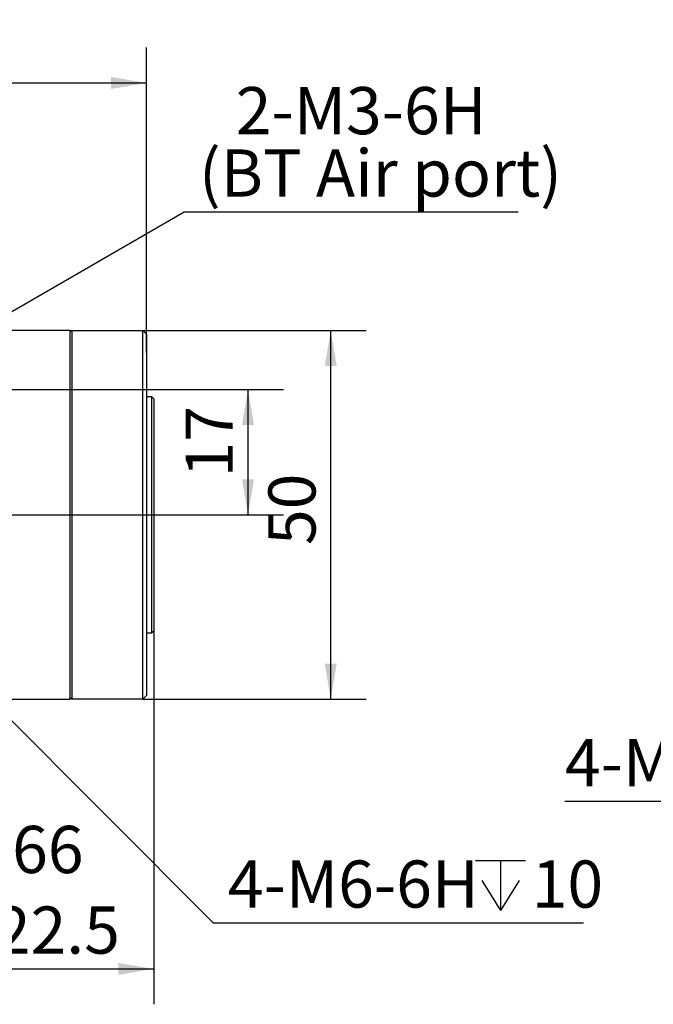
# Model space of a CAD drawing. Extents: x 0 to 445, y -1 to 746.
# Drawn here: x 227 to 280, y 118 to 201 of the extents above; entities that cross this region are included whole.
import ezdxf

# ---------------------------------------------------------------- set-up
doc = ezdxf.new("R2010")
doc.units = 0
doc.linetypes.add('SLD-实线', pattern=[0])
doc.layers.get('0').update_dxf_attribs({"linetype": 'CONTINUOUS'})
doc.layers.add('图框', color=179, linetype='SLD-实线')
doc.styles.add('SLDTEXTSTYLE0', font='锐字云字库细圆体GBK.TTF', dxfattribs={"bigfont": 'bigfont'})
doc.styles.add('SLDTEXTSTYLE1', font='锐字云字库细圆体GBK.TTF')
doc.dimstyles.new('SLDDIMSTYLE1', dxfattribs={"dimtxt": 4, "dimasz": 3, "dimexe": 0, "dimexo": 0.0625, "dimgap": 1, "dimtad": 2, "dimlfac": 1.6, "dimrnd": 1e-09, "dimzin": 12, "dimtxsty": 'SLDTEXTSTYLE1', "dimsah": 1, "dimcen": 0.09, "dimazin": 3, "dimtfac": 1, "dimtofl": 0, "dimtmove": 0, "dimatfit": 3, "dimtolj": 1, "dimtzin": 12})
doc.dimstyles.new('SLDDIMSTYLE2', dxfattribs={"dimtxt": 4, "dimasz": 3, "dimexe": 0, "dimexo": 0.0625, "dimgap": 1, "dimtad": 2, "dimlfac": 1.6, "dimrnd": 1e-09, "dimzin": 12, "dimtxsty": 'SLDTEXTSTYLE1', "dimsah": 1, "dimcen": 0.09, "dimazin": 3, "dimtol": 1, "dimtp": 0.02, "dimtm": 0.02, "dimtfac": 1, "dimtofl": 0, "dimtmove": 0, "dimatfit": 3, "dimtolj": 1})
doc.dimstyles.new('SLDDIMSTYLE3', dxfattribs={"dimtxt": 4, "dimasz": 3, "dimexe": 0, "dimexo": 0.0625, "dimgap": 1, "dimtad": 0, "dimtih": 1, "dimtoh": 1, "dimlfac": 1.6, "dimrnd": 1e-09, "dimzin": 12, "dimtxsty": 'SLDTEXTSTYLE1', "dimblk1": 'NONE', "dimsah": 1, "dimcen": 0, "dimazin": 3, "dimtfac": 1, "dimtmove": 0, "dimatfit": 3, "dimtolj": 1, "dimtzin": 12})

# ---------------------------------------------------------------- blocks, each defined once
blk = doc.blocks.new('_D_2')
at = {"layer": '图框'}
for p, q in [((161.959, 172.822), (161.959, 198.675)), ((237.334, 172.822), (237.334, 198.675)), ((161.959, 195.675), (237.334, 195.675))]:
    blk.add_line(p, q, dxfattribs=at)
for points in [[(161.959, 195.675), (164.959, 195.167), (164.959, 196.183)], [(237.334, 195.675), (234.334, 196.183), (234.334, 195.167)]]:
    blk.add_solid(points, dxfattribs=at)
at = {"layer": '图框', "insert": (194.238, 200.966), "char_height": 4, "attachment_point": 1, "style": 'SLDTEXTSTYLE1'}
blk.add_mtext('120.6', dxfattribs=at)
blk = doc.blocks.new('_D_4')
at = {"layer": '图框'}
for p, q in [((220.271, 166.104), (220.271, 124.416)), ((179.021, 142.354), (179.021, 124.416)), ((179.021, 127.416), (220.271, 127.416))]:
    blk.add_line(p, q, dxfattribs=at)
for points in [[(179.021, 127.416), (182.021, 126.908), (182.021, 127.924)], [(220.271, 127.416), (217.271, 127.924), (217.271, 126.908)]]:
    blk.add_solid(points, dxfattribs=at)
at = {"layer": '图框', "char_height": 4, "attachment_point": 1}
for s, insert, style in [('C/B\\M+18146', (182.777, 139.496), 'SLDTEXTSTYLE0'), ('66', (195.36, 139.496), 'SLDTEXTSTYLE1'), (' ±0.02', (200.693, 139.496), 'SLDTEXTSTYLE1'), ('Thread\\M+1814666', (183.015, 132.707), 'SLDTEXTSTYLE0'), ('%%p', (207.454, 132.707), 'SLDTEXTSTYLE1'), ('0.1', (210.627, 132.707), 'SLDTEXTSTYLE1')]:
    blk.add_mtext(s, dxfattribs=dict(at, insert=insert, style=style))
blk = doc.blocks.new('_D_5')
at = {"layer": '图框'}
for p, q in [((161.351, 149.229), (161.351, 117.585)), ((237.941, 149.229), (237.941, 117.585)), ((161.351, 120.585), (237.941, 120.585))]:
    blk.add_line(p, q, dxfattribs=at)
for points in [[(161.351, 120.585), (164.351, 120.077), (164.351, 121.093)], [(237.941, 120.585), (234.941, 121.093), (234.941, 120.077)]]:
    blk.add_solid(points, dxfattribs=at)
at = {"layer": '图框', "insert": (175.899, 125.876), "char_height": 4, "attachment_point": 1, "style": 'SLDTEXTSTYLE1'}
blk.add_mtext('Omax:142.5/Cmin122.5', dxfattribs=at)
blk = doc.blocks.new('_D_7')
at = {"layer": '图框'}
for p, q in [((237.021, 174.697), (255.958, 174.697)), ((252.958, 143.447), (252.958, 174.697)), ((237.021, 143.447), (255.958, 143.447))]:
    blk.add_line(p, q, dxfattribs=at)
for points in [[(252.958, 174.697), (252.45, 171.697), (253.466, 171.697)], [(252.958, 143.447), (253.466, 146.447), (252.45, 146.447)]]:
    blk.add_solid(points, dxfattribs=at)
at = {"layer": '图框', "insert": (247.667, 156.509), "char_height": 4, "attachment_point": 1, "rotation": 90, "style": 'SLDTEXTSTYLE1'}
blk.add_mtext('50', dxfattribs=at)
blk = doc.blocks.new('_D_8')
at = {"layer": '图框'}
for p, q in [((184.834, 169.697), (248.941, 169.697)), ((245.941, 159.072), (245.941, 169.697)), ((220.053, 159.072), (248.941, 159.072))]:
    blk.add_line(p, q, dxfattribs=at)
for points in [[(245.941, 169.697), (245.433, 166.697), (246.449, 166.697)], [(245.941, 159.072), (246.449, 162.072), (245.433, 162.072)]]:
    blk.add_solid(points, dxfattribs=at)
at = {"layer": '图框', "insert": (240.65, 162.238), "char_height": 4, "attachment_point": 1, "rotation": 90, "style": 'SLDTEXTSTYLE1'}
blk.add_mtext('17', dxfattribs=at)
blk = doc.blocks.new('_D_9')
at = {"layer": '图框'}
for p, q in [((215.271, 170.166), (240.53, 184.75)), ((240.53, 184.75), (268.863, 184.75)), ((213.647, 169.229), (215.271, 170.166))]:
    blk.add_line(p, q, dxfattribs=at)
blk.add_solid([(215.271, 170.166), (218.123, 171.226), (217.615, 172.106)], dxfattribs=at)
at = {"layer": '图框', "char_height": 4, "attachment_point": 1, "style": 'SLDTEXTSTYLE1'}
for s, insert in [('2-M3-6H', (244.9, 195.33)), ('(BT Air port)', (241.78, 190.041))]:
    blk.add_mtext(s, dxfattribs=dict(at, insert=insert))
blk = doc.blocks.new('_NONE')
blk = doc.blocks.new('SW_SYMBOL_HOLE_DEPTH')
at = {"layer": '图框', "color": 0}
for p, q in [((0, 875), (800, 875)), ((400, 875), (400, 75)), ((100, 555), (400, 75)), ((700, 555), (400, 75))]:
    blk.add_line(p, q, dxfattribs=at)
blk = doc.blocks.new('_D_11')
at = {"layer": '图框'}
for p, q in [((219.144, 148.324), (221.398, 146.071)), ((221.398, 146.071), (242.983, 124.485)), ((242.983, 124.485), (274.388, 124.485))]:
    blk.add_line(p, q, dxfattribs=at)
blk.add_solid([(221.398, 146.071), (223.16, 143.59), (223.879, 144.308)], dxfattribs=at)
at = {"layer": '图框', "xscale": 0.005290909090909091, "yscale": 0.005290909090909091, "zscale": 0.005290909090909091}
blk.add_blockref('SW_SYMBOL_HOLE_DEPTH', (265.245, 125.131), dxfattribs=at)
at = {"layer": '图框', "char_height": 4, "attachment_point": 1, "style": 'SLDTEXTSTYLE1'}
for s, insert in [('4-M6-6H', (244.233, 129.776)), ('10', (270.005, 129.776))]:
    blk.add_mtext(s, dxfattribs=dict(at, insert=insert))
blk = doc.blocks.new('_D_29')
at = {"layer": '图框'}
for p, q in [((315.026, 153.408), (313.448, 150.675)), ((313.448, 150.675), (304.27, 134.778)), ((304.27, 134.778), (272.821, 134.778))]:
    blk.add_line(p, q, dxfattribs=at)
blk.add_solid([(313.448, 150.675), (311.508, 148.33), (312.388, 147.822)], dxfattribs=at)
at = {"layer": '图框', "xscale": 0.005290909090909091, "yscale": 0.005290909090909091, "zscale": 0.005290909090909091}
blk.add_blockref('SW_SYMBOL_HOLE_DEPTH', (293.766, 135.424), dxfattribs=at)
at = {"layer": '图框', "char_height": 4, "attachment_point": 1, "style": 'SLDTEXTSTYLE1'}
for s, insert in [('4-M5-6H', (272.821, 140.069)), ('13', (298.526, 140.069))]:
    blk.add_mtext(s, dxfattribs=dict(at, insert=insert))

msp = doc.modelspace()

# ---------------------------------------------------------------- linework, layer by layer
at = {"color": 7, "linetype": 'SLD-实线'}
for p, q in [((224.9588, 174.7287), (230.8338, 174.7287)), ((230.8338, 174.7287), (230.8338, 172.8537)), ((230.99, 174.6975), (230.8338, 174.5412)), ((230.99, 174.6975), (230.99, 172.8225)), ((230.99, 174.6975), (237.0213, 174.6975)), ((237.0213, 172.8225), (237.0213, 174.6975)), ((237.3338, 174.385), (237.0213, 174.6975)), ((237.3338, 174.385), (237.3338, 172.8225)), ((230.8338, 172.8537), (230.8338, 145.2912)), ((230.99, 172.8225), (230.99, 145.3225)), ((237.0213, 145.3225), (237.0213, 172.8225)), ((237.3338, 172.8225), (237.3338, 145.3225)), ((237.7848, 169.0725), (237.3338, 169.0725)), ((237.9411, 168.9162), (237.7848, 169.0725)), ((237.7848, 149.0725), (237.7848, 169.0725)), ((237.9411, 168.9162), (237.9411, 149.2287)), ((237.3338, 149.0725), (237.7848, 149.0725)), ((237.7848, 149.0725), (237.9411, 149.2287)), ((230.8338, 145.2912), (230.8338, 143.4162)), ((230.99, 145.3225), (230.99, 143.4475)), ((237.0213, 143.4475), (237.0213, 145.3225)), ((237.3338, 145.3225), (237.3338, 143.76)), ((230.8338, 143.6037), (230.99, 143.4475)), ((237.0213, 143.4475), (237.3338, 143.76)), ((230.8338, 143.4162), (224.9588, 143.4162)), ((237.0213, 143.4475), (230.99, 143.4475))]:
    msp.add_line(p, q, dxfattribs=at)

# ---------------------------------------------------------------- dimensions: what is measured, and where the dimension line sits
at = {"layer": '图框'}
dim = msp.add_linear_dim(base=(237.3338, 195.6748), p1=(161.9588, 172.8225), p2=(237.3338, 172.8225), dimstyle='SLDDIMSTYLE1', dxfattribs=at)
dim.commit()
dim.dimension.update_dxf_attribs({"geometry": '_D_2', "text_midpoint": (199.6463, 195.6748), "dimtype": 160})
for p1, p2, text, picture, middle in [((213.6469, 169.2287), (215.2706, 170.1662), '2-M3-6H\\P(BT Air port)', '_D_9', (255.3218, 190.0387)), ((315.026, 153.4079), (313.4479, 150.6745), '4-M5-6H{\\fGDT;x}13', '_D_29', (287.9208, 137.5284)), ((219.1443, 148.3244), (221.3982, 146.0705), '4-M6-6H{\\fGDT;x}10', '_D_11', (259.3107, 127.2352))]:
    dim = msp.add_diameter_dim_2p(p1=p1, p2=p2, text=text, dimstyle='SLDDIMSTYLE3', override={"dimpost": '<>'}, dxfattribs=at)
    dim.commit()
    dim.dimension.update_dxf_attribs({"geometry": picture, "text_midpoint": middle, "dimtype": 163})
for base, p1, p2, picture, middle in [((252.9577, 174.6975), (237.0213, 143.4475), (237.0213, 174.6975), '_D_7', (252.9577, 159.0725)), ((245.9411, 169.6975), (220.0525, 159.0725), (184.8338, 169.6975), '_D_8', (245.9411, 164.385))]:
    dim = msp.add_linear_dim(base=base, p1=p1, p2=p2, angle=90, dimstyle='SLDDIMSTYLE1', dxfattribs=at)
    dim.commit()
    dim.dimension.update_dxf_attribs({"geometry": picture, "text_midpoint": middle, "dimtype": 160})
for base, p1, p2, text, dimstyle, picture, middle in [((220.2713, 127.4162), (179.0213, 142.3537), (220.2713, 166.1037), 'C/B：<>\\PThread：66%%p0.1', 'SLDDIMSTYLE2', '_D_4', (199.6463, 127.4162)), ((237.9411, 120.5849), (161.3514, 149.2287), (237.9411, 149.2287), 'Omax:142.5/Cmin122.5', 'SLDDIMSTYLE1', '_D_5', (199.6463, 120.5849))]:
    dim = msp.add_linear_dim(base=base, p1=p1, p2=p2, text=text, dimstyle=dimstyle, dxfattribs=at)
    dim.commit()
    dim.dimension.update_dxf_attribs({"geometry": picture, "text_midpoint": middle, "dimtype": 160})

doc.saveas('drawing.dxf')
